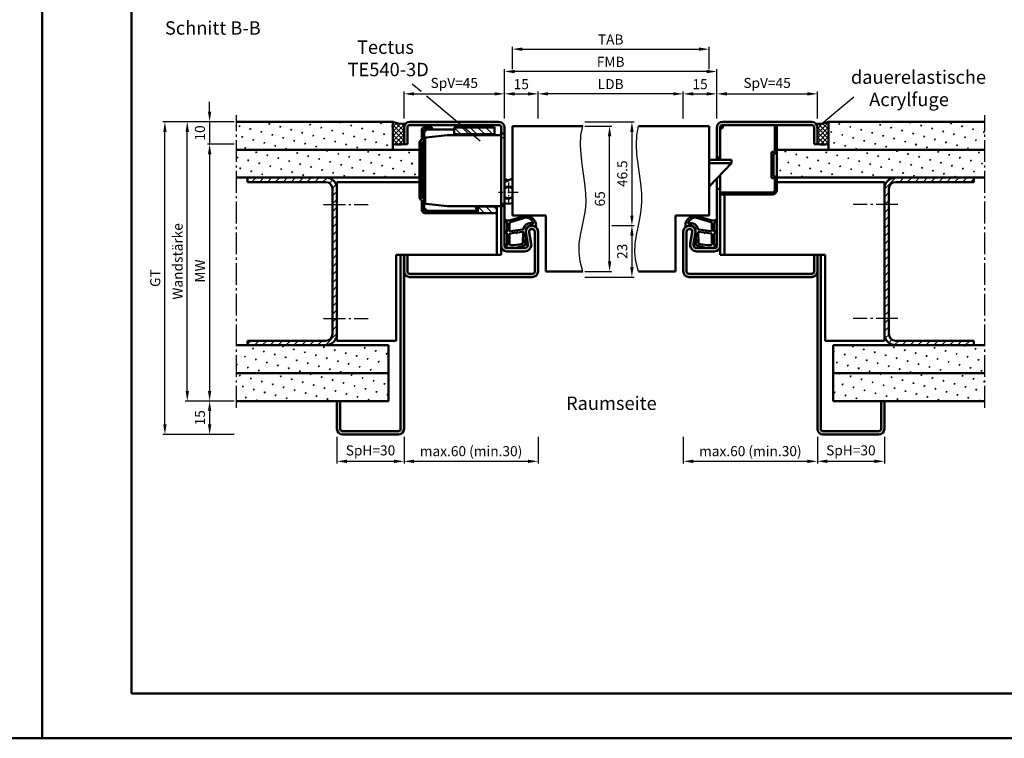
# Model space of a CAD drawing. Units: millimetres. Extents: x 0 to 1680, y -24 to 594.
# Drawn here: x 830 to 1271, y 0 to 322 of the extents above; entities that cross this region are included whole.
import ezdxf

# ---------------------------------------------------------------- set-up
doc = ezdxf.new("R2010")
doc.units = ezdxf.units.MM
for name, pattern in [('AM_DIN_G_W050', [13.75, 9.75, -1.5, 1, -1.5]), ('AM_DIN_G_W050x2', [6.875, 4.75, -0.875, 0.375, -0.875]), ('Amconstr', [9999, 9999, 0])]:
    doc.linetypes.add(name, pattern=pattern)
doc.layers.add('A_ACHSEN', color=7, linetype='Continuous')
doc.layers.add('A_RUNDUNGEN', color=7, linetype='Continuous')
for name, color, linetype, lineweight in [('AM_0', 7, 'Continuous', 50), ('AM_1', 14, 'Continuous', 50), ('AM_4', 3, 'Continuous', 25), ('AM_5', 3, 'Continuous', 25), ('AM_6', 2, 'Continuous', 35), ('AM_7', 4, 'AM_DIN_G_W050', 25), ('AM_8', 1, 'Continuous', 25), ('AM_BOR', 7, 'Continuous', 50), ('AM_CL', 1, 'Amconstr', 25)]:
    doc.layers.add(name, color=color, linetype=linetype, lineweight=lineweight)
doc.layers.add('AM_12', color=7, linetype='Continuous', lineweight=50, plot=False)
doc.styles.get("Standard").update_dxf_attribs({"font": 'ISOCP.SHX'})
doc.dimstyles.new('AM_DIN$0', dxfattribs={"dimtxt": 4.5, "dimasz": 4.5, "dimexe": 1, "dimexo": 1, "dimgap": 1.5, "dimtad": 1, "dimdsep": 46, "dimtxsty": 'Standard', "dimcen": 0, "dimclrd": 256, "dimclre": 256, "dimclrt": 2, "dimazin": 2, "dimtp": 0.1, "dimtm": 0.1, "dimtfac": 0.71, "dimtmove": 0, "dimatfit": 3, "dimfxl": 0, "dimlwd": -1, "dimlwe": -1, "dimarcsym": 0})
pattern_1 = [(135, (1025, -699.5036), (-1.0606602, -1.0606602), []), (225, (1025, -699.5036), (1.0606602, -1.0606602), [])]
pattern_2 = [(45, (1025, -699.5036), (-1.3148, 4.906903), [0.635, -4.445]), (135, (1025.2245, -699.279), (-4.906903, 1.314801), [0.3175, -8.481318]), (135, (1025.2806, -699.223), (-4.906903, 1.314801), [0.254, -8.544818]), (135, (1025.1684, -699.3352), (-4.906903, 1.314801), [0.254, -8.544818]), (105, (1025.3368, -699.167), (-4.906903, 1.3148), [0.2032, -4.8768]), (165, (1025.1123, -699.3913), (-3.592102, -3.592102), [0.2032, -4.8768])]
pattern_3 = [(45, (1025, -674.5036), (-1.3148, 4.906903), [0.635, -4.445]), (135, (1025.2245, -674.279), (-4.906903, 1.314801), [0.3175, -8.481318]), (135, (1025.2806, -674.223), (-4.906903, 1.314801), [0.254, -8.544818]), (135, (1025.1684, -674.3352), (-4.906903, 1.314801), [0.254, -8.544818]), (105, (1025.3368, -674.167), (-4.906903, 1.3148), [0.2032, -4.8768]), (165, (1025.1123, -674.3913), (-3.592102, -3.592102), [0.2032, -4.8768])]
pattern_4 = [(45, (-927.668, -1520.5203), (-1.314801, 4.906903), [0.635, -4.445]), (135, (-927.4437, -1520.2958), (-4.9069032, 1.3148007), [0.3175, -8.481318]), (135, (-927.3876, -1520.2396), (-4.9069032, 1.3148007), [0.254, -8.544818]), (135, (-927.4998, -1520.352), (-4.9069032, 1.3148007), [0.254, -8.544818]), (105, (-927.3314, -1520.1835), (-4.906903, 1.314801), [0.2032, -4.8768]), (165, (-927.556, -1520.408), (-3.5921024, -3.5921024), [0.2032, -4.8768])]
pattern_5 = [(45, (-927.6682, -1520.5203), (-1.767767, 1.767767), [])]
pattern_6 = [(45, (661.9997, 601.4875), (-1.767767, 1.767767), [])]

# ---------------------------------------------------------------- blocks, each defined once
blk = doc.blocks.new('DIN_A3_BOS')
at = {"layer": 'AM_12'}
blk.add_lwpolyline([(0, 0), (420, 0), (420, 297), (0, 297)], close=True, dxfattribs=at)
at = {"layer": 'AM_BOR'}
blk.add_lwpolyline([(20, 10), (410, 10), (410, 287), (20, 287)], close=True, dxfattribs=at)
blk = doc.blocks.new('Mörtelschutzkasten stumpf Schließebene 17mm')
at = {"layer": 'AM_8'}
h = blk.add_hatch(dxfattribs=at)
h.set_pattern_fill('_U', color=256, scale=2.3, angle=45, style=0, double=1, pattern_type=0)
h.set_pattern_definition([(45, (1766.868, 2096.7402), (-1.62635, 1.62635), []), (135, (1766.868, 2096.7402), (-1.62635, -1.62635), [])])
edge = h.paths.add_edge_path()
edge.add_line((1784.6, 2078.44), (1784.1, 2078.44))
edge.add_arc((1784.1, 2077.94), 0.5, 90, 180)
edge.add_line((1783.6, 2077.94), (1783.6, 2067.14))
edge.add_arc((1784.1, 2067.14), 0.5, 180, 270)
edge.add_line((1784.1, 2066.64), (1784.6, 2066.64))
edge.add_arc((1784.6, 2066.14), 0.5, 0, 90, ccw=False)
edge.add_line((1785.1, 2066.14), (1785.1, 2054.64))
edge.add_line((1785.1, 2054.64), (1786, 2054.64))
edge.add_line((1786, 2054.64), (1786, 2066.14))
edge.add_arc((1784.6, 2066.14), 1.4, 0, 90)
edge.add_line((1784.6, 2067.54), (1784.5, 2067.54))
edge.add_line((1784.5, 2067.54), (1784.5, 2077.54))
edge.add_line((1784.5, 2077.54), (1784.6, 2077.54))
edge.add_arc((1784.6, 2078.94), 1.4, 270, 360)
edge.add_line((1786, 2078.94), (1786, 2083.74))
edge.add_arc((1784.1, 2083.74), 1.9, 0, 90)
edge.add_line((1784.1, 2085.64), (1760.7, 2085.64))
edge.add_line((1760.7, 2085.64), (1760.7, 2084.74))
edge.add_line((1760.7, 2084.74), (1784.1, 2084.74))
edge.add_arc((1784.1, 2083.74), 1, 0, 90, ccw=False)
edge.add_line((1785.1, 2083.74), (1785.1, 2078.94))
edge.add_arc((1784.6, 2078.94), 0.5, -90, 0, ccw=False)
at = {"layer": 'AM_0'}
for p, q in [((1760.7, 2085.64), (1784.1, 2085.64)), ((1760.7, 2084.74), (1784.1, 2084.74)), ((1765.7, 2071.64), (1755.7, 2082.14)), ((1760.7, 2083.14), (1759.2, 2083.14)), ((1785.1, 2078.94), (1785.1, 2083.74)), ((1786, 2054.64), (1786, 2083.74)), ((1783.6, 2067.14), (1783.6, 2077.94)), ((1784.6, 2078.44), (1784.1, 2078.44)), ((1784.6, 2078.44), (1784.1, 2078.44)), ((1784.6, 2077.54), (1784.5, 2077.54)), ((1784.6, 2077.54), (1784.5, 2077.54)), ((1784.5, 2067.54), (1784.5, 2077.54)), ((1765.7, 2071.64), (1755.7, 2071.64)), ((1765.7, 2070.14), (1765.7, 2071.64)), ((1765.7, 2070.14), (1755.7, 2070.14)), ((1760.7, 2069.14), (1759.2, 2069.14)), ((1784.6, 2067.54), (1784.5, 2067.54)), ((1784.6, 2066.64), (1784.1, 2066.64)), ((1784.6, 2066.64), (1784.1, 2066.64)), ((1785.1, 2054.64), (1785.1, 2066.14)), ((1761.6, 2056.14), (1760.7, 2056.14)), ((1761.6, 2056.14), (1762.2, 2054.64))]:
    blk.add_line(p, q, dxfattribs=at)
for centre, radius, start, end in [((1784.1, 2083.74), 1.9, 0, 90), ((1784.1, 2083.74), 1, 0, 90), ((1784.1, 2077.94), 0.5, 90, 180), ((1784.6, 2078.94), 0.5, 270, 0), ((1784.6, 2078.94), 1.4, 270, 0), ((1784.1, 2067.14), 0.5, 180, 270), ((1784.6, 2066.14), 1.4, 0, 90), ((1784.6, 2066.14), 0.5, 0, 90)]:
    blk.add_arc(centre, radius, start, end, dxfattribs=at)
blk = doc.blocks.new('*D128')
at = {"layer": 'AM_5', "linetype": 'ByBlock'}
for p, q in [((926, 276), (904, 276)), ((905, 155.5), (905, 271.5)), ((926, 151), (904, 151))]:
    blk.add_line(p, q, dxfattribs=at)
at = {"layer": 'AM_5'}
for points in [[(904.25, 271.5), (905.75, 271.5), (905, 276)], [(904.25, 155.5), (905.75, 155.5), (905, 151)]]:
    blk.add_solid(points, dxfattribs=at)
at = {"layer": 'Defpoints', "color": 0}
for p in [(905, 276), (927, 276), (927, 151)]:
    blk.add_point(p, dxfattribs=at)
at = {"layer": 'AM_5', "color": 2, "insert": (901.25, 213.5), "char_height": 4.5, "attachment_point": 5, "rotation": 90}
blk.add_mtext('Wandstärke', dxfattribs=at)
blk = doc.blocks.new('*D129')
at = {"layer": 'AM_5', "linetype": 'ByBlock'}
for p, q in [((926, 266), (914, 266)), ((915, 261.5), (915, 155.5)), ((926, 151), (914, 151))]:
    blk.add_line(p, q, dxfattribs=at)
at = {"layer": 'AM_5'}
for points in [[(914.25, 261.5), (915.75, 261.5), (915, 266)], [(914.25, 155.5), (915.75, 155.5), (915, 151)]]:
    blk.add_solid(points, dxfattribs=at)
at = {"layer": 'Defpoints', "color": 0}
for p in [(927, 266), (915, 151), (927, 151)]:
    blk.add_point(p, dxfattribs=at)
at = {"layer": 'AM_5', "color": 2, "insert": (911.25, 208.5), "char_height": 4.5, "attachment_point": 5, "rotation": 90}
blk.add_mtext(' MW', dxfattribs=at)
blk = doc.blocks.new('*D130')
at = {"layer": 'AM_5', "linetype": 'ByBlock'}
for p, q in [((926, 276), (894, 276)), ((895, 140.5), (895, 271.5)), ((926, 136), (894, 136))]:
    blk.add_line(p, q, dxfattribs=at)
at = {"layer": 'AM_5'}
for points in [[(894.25, 271.5), (895.75, 271.5), (895, 276)], [(894.25, 140.5), (895.75, 140.5), (895, 136)]]:
    blk.add_solid(points, dxfattribs=at)
at = {"layer": 'Defpoints', "color": 0}
for p in [(895, 276), (927, 276), (927, 136)]:
    blk.add_point(p, dxfattribs=at)
at = {"layer": 'AM_5', "color": 2, "insert": (891.24, 206), "char_height": 4.5, "attachment_point": 5, "rotation": 90}
blk.add_mtext('GT', dxfattribs=at)
blk = doc.blocks.new('*D131')
at = {"layer": 'AM_5', "linetype": 'ByBlock'}
for p, q in [((915, 280.5), (915, 285)), ((926, 276), (914, 276)), ((915, 276), (915, 266)), ((926, 266), (914, 266)), ((915, 261.5), (915, 257))]:
    blk.add_line(p, q, dxfattribs=at)
at = {"layer": 'AM_5'}
for points in [[(914.25, 280.5), (915.75, 280.5), (915, 276)], [(914.25, 261.5), (915.75, 261.5), (915, 266)]]:
    blk.add_solid(points, dxfattribs=at)
at = {"layer": 'Defpoints', "color": 0}
for p in [(927, 276), (915, 266), (927, 266)]:
    blk.add_point(p, dxfattribs=at)
at = {"layer": 'AM_5', "color": 2, "insert": (911.25, 271), "char_height": 4.5, "attachment_point": 5, "rotation": 90}
blk.add_mtext('10', dxfattribs=at)
blk = doc.blocks.new('*D132')
at = {"layer": 'AM_5', "linetype": 'ByBlock'}
for p, q in [((926, 151), (914, 151)), ((915, 146.5), (915, 140.5)), ((926, 136), (914, 136))]:
    blk.add_line(p, q, dxfattribs=at)
at = {"layer": 'AM_5'}
for points in [[(914.25, 146.5), (915.75, 146.5), (915, 151)], [(914.25, 140.5), (915.75, 140.5), (915, 136)]]:
    blk.add_solid(points, dxfattribs=at)
at = {"layer": 'Defpoints', "color": 0}
for p in [(927, 151), (915, 136), (927, 136)]:
    blk.add_point(p, dxfattribs=at)
at = {"layer": 'AM_5', "color": 2, "insert": (911.25, 143.5), "char_height": 4.5, "attachment_point": 5, "rotation": 90}
blk.add_mtext('15', dxfattribs=at)
blk = doc.blocks.new('*D133')
at = {"layer": 'AM_5', "linetype": 'ByBlock'}
for p, q in [((1002, 135), (1002, 123)), ((1062, 135), (1062, 123)), ((1006.5, 124), (1057.5, 124))]:
    blk.add_line(p, q, dxfattribs=at)
at = {"layer": 'AM_5'}
for points in [[(1006.5, 124.75), (1006.5, 123.25), (1002, 124)], [(1057.5, 124.75), (1057.5, 123.25), (1062, 124)]]:
    blk.add_solid(points, dxfattribs=at)
at = {"layer": 'Defpoints', "color": 0}
for p in [(1002, 136), (1062, 136), (1062, 124)]:
    blk.add_point(p, dxfattribs=at)
at = {"layer": 'AM_5', "color": 2, "insert": (1032, 127.97), "char_height": 4.5, "attachment_point": 5}
blk.add_mtext('max.60 (min.30)', dxfattribs=at)
blk = doc.blocks.new('*D134')
at = {"layer": 'AM_5', "linetype": 'ByBlock'}
for p, q in [((1127, 135), (1127, 123)), ((1187, 135), (1187, 123)), ((1131.5, 124), (1182.5, 124))]:
    blk.add_line(p, q, dxfattribs=at)
at = {"layer": 'AM_5'}
for points in [[(1131.5, 124.75), (1131.5, 123.25), (1127, 124)], [(1182.5, 124.75), (1182.5, 123.25), (1187, 124)]]:
    blk.add_solid(points, dxfattribs=at)
at = {"layer": 'Defpoints', "color": 0}
for p in [(1127, 136), (1187, 136), (1187, 124)]:
    blk.add_point(p, dxfattribs=at)
at = {"layer": 'AM_5', "color": 2, "insert": (1157, 127.97), "char_height": 4.5, "attachment_point": 5}
blk.add_mtext('max.60 (min.30)', dxfattribs=at)
blk = doc.blocks.new('*D135')
at = {"layer": 'AM_5', "linetype": 'ByBlock'}
for p, q in [((1083, 274), (1095, 274)), ((1094, 213.5), (1094, 269.5)), ((1083, 209), (1095, 209))]:
    blk.add_line(p, q, dxfattribs=at)
at = {"layer": 'AM_5'}
for points in [[(1093.25, 269.5), (1094.75, 269.5), (1094, 274)], [(1093.25, 213.5), (1094.75, 213.5), (1094, 209)]]:
    blk.add_solid(points, dxfattribs=at)
at = {"layer": 'Defpoints', "color": 0}
for p in [(1082, 274), (1094, 274), (1082, 209)]:
    blk.add_point(p, dxfattribs=at)
at = {"layer": 'AM_5', "color": 2, "insert": (1090.25, 241.5), "char_height": 4.5, "attachment_point": 5, "rotation": 90}
blk.add_mtext('65', dxfattribs=at)
blk = doc.blocks.new('*D136')
at = {"layer": 'AM_5', "linetype": 'ByBlock'}
for p, q in [((1083, 276), (1105, 276)), ((1104, 271.5), (1104, 234)), ((1095, 229.5), (1105, 229.5))]:
    blk.add_line(p, q, dxfattribs=at)
at = {"layer": 'AM_5'}
for points in [[(1103.25, 271.5), (1104.75, 271.5), (1104, 276)], [(1103.25, 234), (1104.75, 234), (1104, 229.5)]]:
    blk.add_solid(points, dxfattribs=at)
at = {"layer": 'Defpoints', "color": 0}
for p in [(1082, 276), (1094, 229.5), (1104, 229.5)]:
    blk.add_point(p, dxfattribs=at)
at = {"layer": 'AM_5', "color": 2, "insert": (1100.25, 252.75), "char_height": 4.5, "attachment_point": 5, "rotation": 90}
blk.add_mtext('46.5', dxfattribs=at)
blk = doc.blocks.new('*D137')
at = {"layer": 'AM_5', "linetype": 'ByBlock'}
for p, q in [((1095, 229.5), (1105, 229.5)), ((1104, 225), (1104, 211)), ((1083, 206.5), (1105, 206.5))]:
    blk.add_line(p, q, dxfattribs=at)
at = {"layer": 'AM_5'}
for points in [[(1103.25, 225), (1104.75, 225), (1104, 229.5)], [(1103.25, 211), (1104.75, 211), (1104, 206.5)]]:
    blk.add_solid(points, dxfattribs=at)
at = {"layer": 'Defpoints', "color": 0}
for p in [(1094, 229.5), (1082, 206.5), (1104, 206.5)]:
    blk.add_point(p, dxfattribs=at)
at = {"layer": 'AM_5', "color": 2, "insert": (1100.25, 218), "char_height": 4.5, "attachment_point": 5, "rotation": 90}
blk.add_mtext('23', dxfattribs=at)
blk = doc.blocks.new('*D138')
at = {"layer": 'AM_5', "linetype": 'ByBlock'}
for p, q in [((972, 135), (972, 123)), ((1002, 135.01), (1002, 123)), ((976.5, 124), (997.5, 124))]:
    blk.add_line(p, q, dxfattribs=at)
at = {"layer": 'AM_5'}
for points in [[(976.5, 124.75), (976.5, 123.25), (972, 124)], [(997.5, 124.75), (997.5, 123.25), (1002, 124)]]:
    blk.add_solid(points, dxfattribs=at)
at = {"layer": 'Defpoints', "color": 0}
for p in [(972, 136), (1002, 136.01), (1002, 124)]:
    blk.add_point(p, dxfattribs=at)
at = {"layer": 'AM_5', "color": 2, "insert": (987, 128.31), "char_height": 4.5, "attachment_point": 5}
blk.add_mtext('SpH=30', dxfattribs=at)
blk = doc.blocks.new('*D139')
at = {"layer": 'AM_5', "linetype": 'ByBlock'}
for p, q in [((1187, 135.01), (1187, 123.01)), ((1217, 134.99), (1217, 123.01)), ((1191.5, 124.01), (1212.5, 124.01))]:
    blk.add_line(p, q, dxfattribs=at)
at = {"layer": 'AM_5'}
for points in [[(1191.5, 124.76), (1191.5, 123.26), (1187, 124.01)], [(1212.5, 124.76), (1212.5, 123.26), (1217, 124.01)]]:
    blk.add_solid(points, dxfattribs=at)
at = {"layer": 'Defpoints', "color": 0}
for p in [(1187, 136.01), (1217, 135.99), (1217, 124.01)]:
    blk.add_point(p, dxfattribs=at)
at = {"layer": 'AM_5', "color": 2, "insert": (1202, 128.32), "char_height": 4.5, "attachment_point": 5}
blk.add_mtext('SpH=30', dxfattribs=at)
blk = doc.blocks.new('*D140')
at = {"layer": 'AM_5', "linetype": 'ByBlock'}
for p, q in [((1062, 277.49), (1062, 289.5)), ((1122.5, 288.5), (1066.5, 288.5)), ((1127, 277.5), (1127, 289.5))]:
    blk.add_line(p, q, dxfattribs=at)
at = {"layer": 'AM_5'}
for points in [[(1066.5, 289.25), (1066.5, 287.75), (1062, 288.5)], [(1122.5, 289.25), (1122.5, 287.75), (1127, 288.5)]]:
    blk.add_solid(points, dxfattribs=at)
at = {"layer": 'Defpoints', "color": 0}
for p in [(1062, 288.5), (1062, 276.49), (1127, 276.5)]:
    blk.add_point(p, dxfattribs=at)
at = {"layer": 'AM_5', "color": 2, "insert": (1094.5, 292.28), "char_height": 4.5, "attachment_point": 5}
blk.add_mtext('LDB', dxfattribs=at)
blk = doc.blocks.new('*D141')
at = {"layer": 'AM_5', "linetype": 'ByBlock'}
for p, q in [((1142, 277.49), (1142, 289.5)), ((1146.5, 288.5), (1182.5, 288.5)), ((1187, 277.5), (1187, 289.5))]:
    blk.add_line(p, q, dxfattribs=at)
at = {"layer": 'AM_5'}
for points in [[(1146.5, 289.25), (1146.5, 287.75), (1142, 288.5)], [(1182.5, 289.25), (1182.5, 287.75), (1187, 288.5)]]:
    blk.add_solid(points, dxfattribs=at)
at = {"layer": 'Defpoints', "color": 0}
for p in [(1187, 288.5), (1142, 276.49), (1187, 276.5)]:
    blk.add_point(p, dxfattribs=at)
at = {"layer": 'AM_5', "color": 2, "insert": (1164.5, 292.81), "char_height": 4.5, "attachment_point": 5}
blk.add_mtext('SpV=45', dxfattribs=at)
blk = doc.blocks.new('*D142')
at = {"layer": 'AM_5', "linetype": 'ByBlock'}
for p, q in [((1047, 277.49), (1047, 299.5)), ((1137.5, 298.5), (1051.5, 298.5)), ((1142, 277.5), (1142, 299.5))]:
    blk.add_line(p, q, dxfattribs=at)
at = {"layer": 'AM_5'}
for points in [[(1051.5, 299.25), (1051.5, 297.75), (1047, 298.5)], [(1137.5, 299.25), (1137.5, 297.75), (1142, 298.5)]]:
    blk.add_solid(points, dxfattribs=at)
at = {"layer": 'Defpoints', "color": 0}
for p in [(1047, 298.5), (1047, 276.49), (1142, 276.5)]:
    blk.add_point(p, dxfattribs=at)
at = {"layer": 'AM_5', "color": 2, "insert": (1094.5, 302.25), "char_height": 4.5, "attachment_point": 5}
blk.add_mtext('FMB', dxfattribs=at)
blk = doc.blocks.new('*D143')
at = {"layer": 'AM_5', "linetype": 'ByBlock'}
for p, q in [((1050.5, 299.5), (1050.5, 309.5)), ((1055, 308.5), (1134, 308.5)), ((1138.5, 299.5), (1138.5, 309.5))]:
    blk.add_line(p, q, dxfattribs=at)
at = {"layer": 'AM_5'}
for points in [[(1055, 309.25), (1055, 307.75), (1050.5, 308.5)], [(1134, 309.25), (1134, 307.75), (1138.5, 308.5)]]:
    blk.add_solid(points, dxfattribs=at)
at = {"layer": 'Defpoints', "color": 0}
for p in [(1138.5, 308.5), (1050.5, 298.5), (1138.5, 298.5)]:
    blk.add_point(p, dxfattribs=at)
at = {"layer": 'AM_5', "color": 2, "insert": (1094.5, 312.25), "char_height": 4.5, "attachment_point": 5}
blk.add_mtext('TAB', dxfattribs=at)
blk = doc.blocks.new('*D144')
at = {"layer": 'AM_5', "linetype": 'ByBlock'}
for p, q in [((1002, 277.5), (1002, 289.5)), ((1006.5, 288.5), (1042.5, 288.5)), ((1047, 277.5), (1047, 289.5))]:
    blk.add_line(p, q, dxfattribs=at)
at = {"layer": 'AM_5'}
for points in [[(1006.5, 289.25), (1006.5, 287.75), (1002, 288.5)], [(1042.5, 289.25), (1042.5, 287.75), (1047, 288.5)]]:
    blk.add_solid(points, dxfattribs=at)
at = {"layer": 'Defpoints', "color": 0}
for p in [(1047, 288.5), (1002, 276.5), (1047, 276.5)]:
    blk.add_point(p, dxfattribs=at)
at = {"layer": 'AM_5', "color": 2, "insert": (1024.5, 292.81), "char_height": 4.5, "attachment_point": 5}
blk.add_mtext('SpV=45', dxfattribs=at)
blk = doc.blocks.new('*D145')
at = {"layer": 'AM_5', "linetype": 'ByBlock'}
for p, q in [((1047, 277.5), (1047, 289.5)), ((1051.5, 288.5), (1057.5, 288.5)), ((1062, 277.49), (1062, 289.5))]:
    blk.add_line(p, q, dxfattribs=at)
at = {"layer": 'AM_5'}
for points in [[(1051.5, 289.25), (1051.5, 287.75), (1047, 288.5)], [(1057.5, 289.25), (1057.5, 287.75), (1062, 288.5)]]:
    blk.add_solid(points, dxfattribs=at)
at = {"layer": 'Defpoints', "color": 0}
for p in [(1062, 288.5), (1047, 276.5), (1062, 276.49)]:
    blk.add_point(p, dxfattribs=at)
at = {"layer": 'AM_5', "color": 2, "insert": (1054.5, 292.25), "char_height": 4.5, "attachment_point": 5}
blk.add_mtext('15', dxfattribs=at)
blk = doc.blocks.new('*D146')
at = {"layer": 'AM_5', "linetype": 'ByBlock'}
for p, q in [((1127, 277.5), (1127, 289.5)), ((1131.5, 288.5), (1137.5, 288.5)), ((1142, 277.49), (1142, 289.5))]:
    blk.add_line(p, q, dxfattribs=at)
at = {"layer": 'AM_5'}
for points in [[(1131.5, 289.25), (1131.5, 287.75), (1127, 288.5)], [(1137.5, 289.25), (1137.5, 287.75), (1142, 288.5)]]:
    blk.add_solid(points, dxfattribs=at)
at = {"layer": 'Defpoints', "color": 0}
for p in [(1142, 288.5), (1127, 276.5), (1142, 276.49)]:
    blk.add_point(p, dxfattribs=at)
at = {"layer": 'AM_5', "color": 2, "insert": (1134.5, 292.25), "char_height": 4.5, "attachment_point": 5}
blk.add_mtext('15', dxfattribs=at)
blk = doc.blocks.new('TE540')
at = {"layer": 'AM_CL'}
h = blk.add_hatch(dxfattribs=at)
h.set_pattern_fill('_U', color=256, scale=2.7, angle=135, style=0, pattern_type=0)
h.set_pattern_definition([(135, (661.9997, 601.4875), (-1.909188, -1.909188), [])])
edge = h.paths.add_edge_path()
edge.add_arc((1439.5, 820.54), 3.3, 134.1844, 135.8156, ccw=False)
edge.add_line((1437.2, 822.9), (1437.2, 823.84))
edge.add_line((1437.2, 823.84), (1413.5, 823.84))
edge.add_arc((1413.5, 822.54), 1.3, 90, 180)
edge.add_line((1412.2, 822.54), (1412.2, 818.15))
edge.add_arc((1412.7, 816.74), 1.5, 109.4712, 180)
edge.add_line((1411.2, 816.74), (1411.2, 792.44))
edge.add_arc((1412.7, 792.44), 1.5, 180, 250.5288)
edge.add_line((1412.2, 791.02), (1412.2, 786.64))
edge.add_arc((1413.5, 786.64), 1.3, 180, 270)
edge.add_line((1413.5, 785.34), (1416.7, 785.34))
edge.add_line((1416.7, 785.34), (1416.7, 786.34))
edge.add_line((1416.7, 786.34), (1413.5, 786.34))
edge.add_arc((1413.5, 786.64), 0.3, 180, 270, ccw=False)
edge.add_line((1413.2, 786.64), (1413.2, 787.64))
edge.add_line((1413.2, 787.64), (1413.2, 791.94))
edge.add_line((1413.2, 791.94), (1412.7, 791.94))
edge.add_arc((1412.7, 792.44), 0.5, 180, 270, ccw=False)
edge.add_line((1412.2, 792.44), (1412.2, 816.74))
edge.add_arc((1412.7, 816.74), 0.5, 90, 180, ccw=False)
edge.add_line((1412.7, 817.24), (1413.2, 817.24))
edge.add_line((1413.2, 817.24), (1413.2, 822.54))
edge.add_arc((1413.5, 822.54), 0.3, 90, 180, ccw=False)
edge.add_line((1413.5, 822.84), (1414.51, 822.84))
edge.add_line((1414.51, 822.84), (1419.19, 822.84))
edge.add_line((1419.19, 822.84), (1437.13, 822.84))
h = blk.add_hatch(dxfattribs=at)
h.set_pattern_fill('_U', color=256, scale=2.5, angle=45, style=0, pattern_type=0)
h.set_pattern_definition(pattern_6)
h.paths.add_polyline_path([(1437.27, 820.84), (1439.5, 820.84), (1445.7, 820.84), (1445.7, 823.84), (1437.27, 823.84)])
h = blk.add_hatch(dxfattribs=at)
h.set_pattern_fill('_U', color=256, scale=2.5, angle=45, style=0, pattern_type=0)
h.set_pattern_definition(pattern_6)
h.paths.add_polyline_path([(1426.7, 788.54), (1426.7, 786.44), (1426.7, 785.54), (1433.7, 785.54), (1444.7, 785.54), (1444.7, 788.54), (1433.7, 788.54)])
at = {"color": 7, "linetype": 'Continuous'}
for p, q in [((1449.2, 809.99), (1452.7, 808.43)), ((1449.2, 808.46), (1450.91, 809.23))]:
    blk.add_line(p, q, dxfattribs=at)
for radius, start, end in [(5, 68.964, 109.9406), (2.75, 49.2587, 128.3222), (2.5, 44.1179, 133.0072), (2.5, 226.9928, 315.8821), (2.75, 231.6778, 310.7413)]:
    blk.add_arc((1450.91, 814.68), radius, start, end, dxfattribs=at)
at = {"layer": 'A_ACHSEN', "color": 7, "linetype": 'Continuous'}
for radius, start, end in [(5.1, 69.3954, 110.1689), (2.55, 45.2647, 131.9681), (2.55, 228.0319, 314.7353), (5.1, 250.4665, 258.4295)]:
    blk.add_arc((1450.91, 814.68), radius, start, end, dxfattribs=at)
at = {"layer": 'A_RUNDUNGEN', "color": 7, "linetype": 'Continuous'}
for p, q in [((1449.2, 816.56), (1449.2, 816.49)), ((1449.2, 812.87), (1449.2, 812.8)), ((1447.7, 790.07), (1448.7, 790.08))]:
    blk.add_line(p, q, dxfattribs=at)
for centre, start, end in [((1448.7, 819.24), 26.6707, 89.5), ((1448.7, 790.58), 270.5, 0)]:
    blk.add_arc(centre, 0.5, start, end, dxfattribs=at)
at = {"layer": 'AM_0'}
for p, q in [((1412.2, 818.15), (1412.2, 822.54)), ((1414.51, 822.84), (1413.2, 821.53)), ((1413.2, 786.64), (1413.2, 822.54)), ((1445.7, 823.84), (1413.5, 823.84)), ((1413.5, 822.84), (1437.13, 822.84)), ((1423.5, 820.7), (1414.05, 819.71)), ((1423.6, 820.71), (1436.21, 820.76)), ((1436.21, 820.76), (1439.32, 820.78)), ((1437.2, 822.9), (1437.2, 823.84)), ((1437.27, 820.84), (1437.27, 823.84)), ((1437.27, 820.84), (1445.7, 820.84)), ((1439.32, 820.78), (1447.7, 820.78)), ((1445.7, 823.84), (1445.7, 820.78)), ((1447.7, 820.74), (1449.2, 820.74)), ((1448.7, 819.74), (1447.7, 819.75)), ((1411.2, 816.74), (1411.2, 792.44)), ((1412.2, 816.74), (1412.2, 792.44)), ((1413.6, 808.26), (1413.6, 819.21)), ((1413.6, 796.46), (1413.6, 808.26)), ((1413.6, 790.51), (1413.6, 796.46)), ((1412.2, 791.02), (1412.2, 786.64)), ((1413.2, 791.94), (1412.7, 791.94)), ((1414.05, 790.01), (1423.5, 789.02)), ((1423.6, 789.02), (1447.7, 788.91)), ((1436.2, 788.69), (1436.2, 788.96)), ((1439.2, 788.95), (1439.2, 788.54)), ((1439.3, 788.95), (1439.3, 788.74)), ((1444.2, 788.74), (1444.2, 788.93)), ((1444.7, 785.34), (1444.72, 788.92)), ((1413.2, 787.64), (1414.51, 786.34)), ((1416.7, 786.34), (1413.5, 786.34)), ((1416.7, 785.34), (1413.5, 785.34)), ((1414.41, 786.44), (1426.7, 786.44)), ((1416.7, 785.34), (1416.7, 786.44)), ((1426.7, 788.54), (1444.71, 788.54)), ((1426.7, 788.54), (1426.7, 785.54)), ((1426.7, 785.54), (1444.7, 785.54)), ((1439.3, 788.74), (1444.2, 788.74)), ((1447.7, 788.24), (1449.2, 788.24))]:
    blk.add_line(p, q, dxfattribs=at)
at = {"layer": 'AM_0', "linetype": 'Continuous'}
for p, q in [((1413.2, 817.24), (1412.7, 817.24)), ((1436.2, 788.64), (1436.2, 788.69)), ((1444.7, 785.34), (1439.5, 785.34))]:
    blk.add_line(p, q, dxfattribs=at)
at = {"layer": 'AM_0'}
for centre, radius, start, end in [((1413.5, 822.54), 1.3, 90, 180), ((1413.5, 822.54), 0.3, 90, 180), ((1414.1, 819.21), 0.5, 96, 180), ((1423.6, 819.71), 1, 90.25, 96), ((1439.5, 820.54), 3.3, 132.5422, 176.0912), ((1439.5, 820.54), 0.3, 90, 127.3359), ((1412.7, 816.74), 1.5, 109.4712, 180), ((1412.7, 792.44), 1.5, 180, 250.5288), ((1412.7, 792.44), 0.5, 180, 270), ((1414.1, 790.51), 0.5, 180, 264), ((1423.6, 790.02), 1, 264, 269.75), ((1413.5, 786.64), 1.3, 180, 270), ((1413.5, 786.64), 0.3, 180, 270)]:
    blk.add_arc(centre, radius, start, end, dxfattribs=at)
at = {"layer": 'AM_0', "linetype": 'Continuous'}
for centre, radius, start, end in [((1412.7, 816.74), 0.5, 90, 180), ((1439.5, 788.64), 3.3, 180, 181.8161), ((1439.5, 788.64), 3.3, 250.5329, 270)]:
    blk.add_arc(centre, radius, start, end, dxfattribs=at)
at = {"layer": 'AM_7', "linetype": 'AM_DIN_G_W050x2'}
for p, q in [((1450.91, 810.23), (1450.91, 819.13)), ((1455.35, 814.68), (1446.46, 814.68))]:
    blk.add_line(p, q, dxfattribs=at)

msp = doc.modelspace()

# ---------------------------------------------------------------- hatches: boundary and pattern name
at = {"layer": 'AM_8'}
h = msp.add_hatch(dxfattribs=at)
h.set_pattern_fill('SWAMP', color=256, scale=0.2, angle=45)
h.set_pattern_definition(pattern_2)
h.paths.add_polyline_path([(997, 263.5), (997, 276), (927, 276), (927, 263.5)])
h = msp.add_hatch(dxfattribs=at)
h.set_pattern_fill('_U', color=256, scale=1.5, angle=135, double=1, pattern_type=0)
h.set_pattern_definition(pattern_1)
h.paths.add_polyline_path([(997, 266, 0.0955284), (1002, 266), (1002, 273.5, -0.1732964), (1002.566, 275.084, -0.091514), (997, 276)])
h = msp.add_hatch(color=256, dxfattribs=at)
h.dxf.hatch_style = 1
h.paths.add_polyline_path([(1004.5, 276, 0.4142136), (1002, 273.5), (1002, 266), (1003.5, 266), (1003.5, 273.5, -0.4142136), (1004.5, 274.5), (1044.5, 274.5, -0.4142136), (1045.5, 273.5), (1045.5, 270.75), (1047, 270.75), (1047, 273.5, 0.4142136), (1044.5, 276)])
h = msp.add_hatch(color=256, dxfattribs=at)
h.dxf.hatch_style = 1
h.paths.add_polyline_path([(1184.5, 276, -0.4142136), (1187, 273.5), (1187, 266), (1185.5, 266), (1185.5, 273.5, 0.4142136), (1184.5, 274.5), (1144.5, 274.5, 0.4142136), (1143.5, 273.5), (1143.5, 260), (1142, 260), (1142, 273.5, -0.4142136), (1144.5, 276)])
h = msp.add_hatch(dxfattribs=at)
h.set_pattern_fill('_U', color=256, scale=1.5, angle=135, double=1, pattern_type=0)
h.set_pattern_definition(pattern_1)
h.paths.add_polyline_path([(1187, 273.5, 0.1732964), (1186.434, 275.084, 0.091514), (1192, 276), (1192, 266, -0.0955284), (1187, 266)])
h = msp.add_hatch(dxfattribs=at)
h.set_pattern_fill('SWAMP', color=256, scale=0.2, angle=45)
h.set_pattern_definition(pattern_2)
h.paths.add_polyline_path([(1262, 263.5), (1262, 276), (1192, 276), (1192, 263.5)])
h = msp.add_hatch(dxfattribs=at)
h.set_pattern_fill('SWAMP', color=256, scale=0.2, angle=45)
h.set_pattern_definition(pattern_4)
h.paths.add_polyline_path([(927, 263.5), (927, 251), (1009, 251), (1009, 263.5)])
h = msp.add_hatch(dxfattribs=at)
h.set_pattern_fill('SWAMP', color=256, scale=0.2, angle=45)
h.set_pattern_definition(pattern_4)
h.paths.add_polyline_path([(1168.8, 263.5), (1168.8, 251), (1262, 251), (1262, 263.5)])
h = msp.add_hatch(dxfattribs=at)
h.set_pattern_fill('_U', color=256, scale=2.5, angle=45, pattern_type=0)
h.set_pattern_definition(pattern_5)
h.paths.add_polyline_path([(970, 181, -0.4142136), (967, 178), (932, 178), (932, 176), (967, 176, 0.4142136), (972, 181), (972, 246, 0.4142136), (967, 251), (932, 251), (932, 249), (967, 249, -0.4142136), (970, 246)])
h = msp.add_hatch(dxfattribs=at)
h.set_pattern_fill('_U', color=256, scale=2.5, angle=45, pattern_type=0)
h.set_pattern_definition(pattern_5)
h.paths.add_polyline_path([(1217, 181, 0.4142136), (1222, 176), (1257, 176), (1257, 178), (1222, 178, -0.4142136), (1219, 181), (1219, 246, -0.4142136), (1222, 249), (1257, 249), (1257, 251), (1222, 251, 0.4142136), (1217, 246)])
h = msp.add_hatch(color=256, dxfattribs=at)
h.dxf.hatch_style = 1
h.paths.add_polyline_path([(1184.5, 206.5, 0.4142136), (1187, 209), (1187, 216.5), (1185.5, 216.5), (1185.5, 209, -0.4142136), (1184.5, 208), (1129.5, 208, -0.4142136), (1128.5, 209), (1128.5, 226.75, -1.0968549), (1130.979, 226.521), (1130.051, 221.551, 0.4693847), (1133, 218), (1141, 218, 0.4142136), (1143.5, 220.5), (1143.5, 246), (1142, 246), (1142, 220.5, -0.4142136), (1141, 219.5), (1133, 219.5, -0.4693847), (1131.525, 221.275), (1132.453, 226.245, 1.0968549), (1127, 226.75), (1127, 209, 0.4142136), (1129.5, 206.5)])
h = msp.add_hatch(color=256, dxfattribs=at)
h.dxf.hatch_style = 1
h.paths.add_polyline_path([(1062, 226.75, 1.0968549), (1056.547, 226.245), (1057.475, 221.275, -0.4693847), (1056, 219.5), (1048, 219.5, -0.4142136), (1047, 220.5), (1047, 238.25), (1045.5, 238.25), (1045.5, 220.5, 0.4142136), (1048, 218), (1056, 218, 0.4693847), (1058.949, 221.551), (1058.021, 226.521, -1.0968549), (1060.5, 226.75), (1060.5, 209, -0.4142136), (1059.5, 208), (1004.5, 208, -0.4142136), (1003.5, 209), (1003.5, 216.5), (1002, 216.5), (1002, 209, 0.4142136), (1004.5, 206.5), (1059.5, 206.5, 0.4142136), (1062, 209)])
h = msp.add_hatch(color=256, dxfattribs=at)
h.dxf.hatch_style = 1
h.paths.add_polyline_path([(1000.5, 138.5, -0.4142136), (999.5, 137.5), (974.5, 137.5, -0.4142136), (973.5, 138.5), (973.5, 151), (972, 151), (972, 138.5, 0.4142136), (974.5, 136), (999.5, 136, 0.4142136), (1002, 138.5), (1002, 216.5), (1000.5, 216.5)])
h = msp.add_hatch(color=256, dxfattribs=at)
h.dxf.hatch_style = 1
h.paths.add_polyline_path([(1187, 138.5, 0.4142136), (1189.5, 136), (1214.5, 136, 0.4142136), (1217, 138.5), (1217, 151), (1215.5, 151), (1215.5, 138.5, -0.4142136), (1214.5, 137.5), (1189.5, 137.5, -0.4142136), (1188.5, 138.5), (1188.5, 216.5), (1187, 216.5)])
h = msp.add_hatch(dxfattribs=at)
h.set_pattern_fill('SWAMP', color=256, scale=0.2, angle=45)
h.set_pattern_definition(pattern_3)
h.paths.add_polyline_path([(927, 176), (927, 163.5), (995, 163.5), (995, 176)])
h = msp.add_hatch(dxfattribs=at)
h.set_pattern_fill('SWAMP', color=256, scale=0.2, angle=45)
h.set_pattern_definition(pattern_3)
h.paths.add_polyline_path([(1194, 176), (1194, 163.5), (1262, 163.5), (1262, 176)])
h = msp.add_hatch(dxfattribs=at)
h.set_pattern_fill('SWAMP', color=256, scale=0.2, angle=45)
h.set_pattern_definition(pattern_3)
h.paths.add_polyline_path([(927, 163.5), (927, 151), (995, 151), (995, 163.5)])
h = msp.add_hatch(dxfattribs=at)
h.set_pattern_fill('SWAMP', color=256, scale=0.2, angle=45)
h.set_pattern_definition(pattern_3)
h.paths.add_polyline_path([(1194, 163.5), (1194, 151), (1262, 151), (1262, 163.5)])

# ---------------------------------------------------------------- linework, layer by layer
at = {"layer": 'AM_0'}
for p, q in [((997, 276), (927, 276)), ((997, 276), (997, 263.5)), ((1002, 266), (1002, 273.5)), ((1003.5, 266), (1003.5, 273.5)), ((1004.5, 276), (1044.5, 276)), ((1004.5, 274.5), (1044.5, 274.5)), ((1045.5, 273.5), (1045.5, 216.5)), ((1047, 273.5), (1047, 220.5)), ((1050.5, 234), (1050.5, 274)), ((1050.5, 274), (1082, 274)), ((1138.5, 274), (1107, 274)), ((1138.5, 234), (1138.5, 274)), ((1142, 273.5), (1142, 259)), ((1143.5, 273.5), (1143.5, 259)), ((1184.5, 276), (1144.5, 276)), ((1184.5, 274.5), (1144.5, 274.5)), ((1185.5, 266), (1185.5, 273.5)), ((1187, 266), (1187, 273.5)), ((1192, 276), (1262, 276)), ((1192, 276), (1192, 263.5)), ((1003.5, 266), (1002, 266)), ((1185.5, 266), (1187, 266)), ((1009, 263.5), (927, 263.5)), ((1168.8, 263.5), (1262, 263.5)), ((1143.5, 252.25), (1143.5, 216.5)), ((1009, 251), (927, 251)), ((932, 249), (932, 251)), ((967, 249), (932, 249)), ((972, 249), (972, 178)), ((972, 249), (1009, 249)), ((1142, 250.675), (1142, 220.5)), ((1168.8, 251), (1262, 251)), ((1217, 249), (1168.8, 249)), ((1217, 249), (1217, 178)), ((1222, 249), (1257, 249)), ((1257, 249), (1257, 251)), ((970, 246), (970, 181)), ((1145.5, 216.5), (1145.5, 243.5)), ((1219, 246), (1219, 181)), ((1043.5, 216.5), (1043.5, 235.15)), ((1050.5, 234), (1065.5, 234)), ((1065.5, 234), (1065.5, 209)), ((1138.5, 234), (1123.5, 234)), ((1123.5, 234), (1123.5, 209)), ((1056.547, 226.245), (1057.475, 221.275)), ((1058.021, 226.521), (1058.949, 221.551)), ((1060.5, 209), (1060.5, 226.75)), ((1062, 209), (1062, 226.75)), ((1127, 209), (1127, 226.75)), ((1128.5, 209), (1128.5, 226.75)), ((1130.979, 226.521), (1130.051, 221.551)), ((1132.453, 226.245), (1131.525, 221.275)), ((998.5, 216.5), (998.5, 178)), ((1045.5, 216.5), (998.5, 216.5)), ((1000.5, 138.5), (1000.5, 216.5)), ((1002, 138.5), (1002, 216.5)), ((1003.5, 216.5), (1003.5, 209)), ((1056, 219.5), (1048, 219.5)), ((1056, 218), (1048, 218)), ((1133, 219.5), (1141, 219.5)), ((1133, 218), (1141, 218)), ((1143.5, 216.5), (1190.5, 216.5)), ((1185.5, 216.5), (1185.5, 209)), ((1187, 138.5), (1187, 216.5)), ((1188.5, 138.5), (1188.5, 216.5)), ((1190.5, 216.5), (1190.5, 178)), ((1004.5, 208), (1059.5, 208)), ((1065.5, 209), (1082, 209)), ((1123.5, 209), (1107, 209)), ((1184.5, 208), (1129.5, 208)), ((1059.5, 206.5), (1004.5, 206.5)), ((1184.5, 206.5), (1129.5, 206.5)), ((932, 176), (932, 178)), ((967, 178), (932, 178)), ((998.5, 178), (972, 178)), ((1190.5, 178), (1217, 178)), ((1222, 178), (1257, 178)), ((1257, 176), (1257, 178)), ((995, 176), (927, 176)), ((995, 176), (995, 151)), ((1194, 176), (1262, 176)), ((1194, 176), (1194, 151)), ((995, 163.5), (927, 163.5)), ((1194, 163.5), (1262, 163.5)), ((995, 151), (927, 151)), ((972, 151), (972, 138.5)), ((973.5, 151), (973.5, 138.5)), ((1194, 151), (1262, 151)), ((1215.5, 151), (1215.5, 138.5)), ((1217, 151), (1217, 138.5)), ((974.5, 137.5), (999.5, 137.5)), ((1214.5, 137.5), (1189.5, 137.5)), ((974.5, 136), (999.5, 136)), ((1214.5, 136), (1189.5, 136))]:
    msp.add_line(p, q, dxfattribs=at)
for centre, radius, start, end in [((1002.264, 290.62), 15.539, 250.20048, 271.11569), ((1004.5, 273.5), 2.5, 90, 180), ((1004.5, 273.5), 1, 90, 180), ((1044.5, 273.5), 2.5, 0, 90), ((1044.5, 273.5), 1, 0, 90), ((1144.5, 273.5), 2.5, 90, 180), ((1144.5, 273.5), 1, 90, 180), ((1184.5, 273.5), 2.5, 0, 90), ((1184.5, 273.5), 1, 0, 90), ((1186.736, 290.62), 15.539, 268.88431, 289.79952), ((999.5, 278.966), 13.205, 259.08637, 280.91363), ((1189.5, 278.966), 13.205, 259.08637, 280.91363), ((967, 246), 5, 0, 90), ((967, 246), 3, 0, 90), ((1222, 246), 5, 90, 180), ((1222, 246), 3, 90, 180), ((1059.25, 226.75), 2.75, 0, 190.57858), ((1129.75, 226.75), 2.75, 349.42142, 180), ((1059.25, 226.75), 1.25, 0, 190.57858), ((1129.75, 226.75), 1.25, 349.42142, 180), ((1048, 220.5), 2.5, 180, 270), ((1048, 220.5), 1, 180, 270), ((1056, 221), 3, 270, 10.57858), ((1056, 221), 1.5, 270, 10.57858), ((1133, 221), 3, 169.42142, 270), ((1133, 221), 1.5, 169.42142, 270), ((1141, 220.5), 1, 270, 0), ((1141, 220.5), 2.5, 270, 0), ((1004.5, 209), 2.5, 180, 270), ((1004.5, 209), 1, 180, 270), ((1059.5, 209), 1, 270, 0), ((1059.5, 209), 2.5, 270, 0), ((1129.5, 209), 2.5, 180, 270), ((1129.5, 209), 1, 180, 270), ((1184.5, 209), 1, 270, 0), ((1184.5, 209), 2.5, 270, 0), ((967, 181), 5, 270, 0), ((967, 181), 3, 270, 0), ((1222, 181), 5, 180, 270), ((1222, 181), 3, 180, 270), ((974.5, 138.5), 2.5, 180, 270), ((974.5, 138.5), 1, 180, 270), ((999.5, 138.5), 1, 270, 0), ((999.5, 138.5), 2.5, 270, 0), ((1189.5, 138.5), 2.5, 180, 270), ((1189.5, 138.5), 1, 180, 270), ((1214.5, 138.5), 2.5, 270, 0), ((1214.5, 138.5), 1, 270, 0)]:
    msp.add_arc(centre, radius, start, end, dxfattribs=at)
at = {"layer": 'AM_1'}
for points in [[(1047.15, 220.45, -0.8225617), (1047.353, 221.002), (1048.203, 220.828), (1048.203, 225.795), (1047.081, 226.669, -0.7467354), (1047.176, 226.991), (1048.203, 227.006), (1048.203, 230.456, 0.2039215), (1048.049, 230.816), (1047.062, 231.762, -0.8105302), (1047.269, 232.094), (1047.368, 232.059, 0.1645), (1049.042, 231.87), (1056.348, 233.958, -0.0661149), (1057.195, 233.983, -0.2820378), (1061.057, 230.328, -0.1590275), (1060.959, 229.285, -0.3764163), (1060.718, 229.176), (1059.301, 229.655, 0.3762127), (1056.486, 227.86), (1056.206, 221.746), (1056.828, 221.922, -0.7987948), (1057.035, 221.315, -0.1245897), (1049.761, 219.507, -0.1623187)], [(1141.85, 220.45, 0.8225617), (1141.647, 221.002), (1140.797, 220.828), (1140.797, 225.795), (1141.919, 226.669, 0.7467354), (1141.824, 226.991), (1140.797, 227.006), (1140.797, 230.456, -0.2039215), (1140.951, 230.816), (1141.938, 231.762, 0.8105302), (1141.731, 232.094), (1141.632, 232.059, -0.1645), (1139.958, 231.87), (1132.652, 233.958, 0.0661149), (1131.805, 233.983, 0.2820378), (1127.943, 230.328, 0.1590275), (1128.041, 229.285, 0.3764163), (1128.282, 229.176), (1129.699, 229.655, -0.3762127), (1132.514, 227.86), (1132.794, 221.746), (1132.172, 221.922, 0.7987948), (1131.965, 221.315, 0.1245897), (1139.239, 219.507, 0.1623187)], [(1049.253, 227.23), (1049.253, 230.442, -0.3015522), (1049.711, 231.133), (1056.568, 233.081, -0.0278584), (1056.99, 233.106, -0.2581461), (1059.804, 230.751, -0.6319644), (1059.54, 230.517, 0.4552489), (1055.399, 227.993, -0.3823944), (1055.224, 227.792), (1049.505, 227.007, -0.4511235)], [(1139.747, 227.23), (1139.747, 230.442, 0.3015522), (1139.289, 231.133), (1132.432, 233.081, 0.0278584), (1132.01, 233.106, 0.2581461), (1129.196, 230.751, 0.6319644), (1129.46, 230.517, -0.4552489), (1133.601, 227.993, 0.3823944), (1133.776, 227.792), (1139.495, 227.007, 0.4511235)], [(1049.253, 221.245), (1049.253, 225.703, -0.3782425), (1049.515, 226.001), (1052.172, 226.371, -0.236068), (1052.257, 226.341), (1052.361, 226.233, 0.5), (1052.519, 226.253), (1052.594, 226.384, -0.236068), (1052.668, 226.433), (1055.23, 226.785, -0.4511235), (1055.399, 226.636), (1055.214, 221.881, -0.3316729), (1054.857, 221.402, -0.0849517), (1049.751, 220.745, -0.4135048)], [(1139.747, 221.245), (1139.747, 225.703, 0.3782425), (1139.485, 226.001), (1136.828, 226.371, 0.236068), (1136.743, 226.341), (1136.639, 226.233, -0.5), (1136.481, 226.253), (1136.406, 226.384, 0.236068), (1136.332, 226.433), (1133.77, 226.785, 0.4511235), (1133.601, 226.636), (1133.786, 221.881, 0.3316729), (1134.143, 221.402, 0.0849517), (1139.249, 220.745, 0.4135048)]]:
    msp.add_lwpolyline(points, format="xyb", close=True, dxfattribs=at)
at = {"layer": 'AM_4'}
for p, q in [((1009.693, 289.5), (1005.654, 292.889)), ((1036.067, 267.369), (1012.076, 287.5)), ((1187.933, 274.369), (1203.254, 287.225))]:
    msp.add_line(p, q, dxfattribs=at)
for points in [[(1082, 209), (1080.793, 213.445), (1080.34, 217.577), (1080.464, 221.472), (1080.986, 225.208), (1081.73, 228.858), (1082.517, 232.501), (1083.169, 236.211), (1083.51, 240.065), (1083.416, 244.117), (1082.986, 248.333), (1082.375, 252.659), (1081.737, 257.04), (1081.226, 261.419), (1080.997, 265.742), (1081.204, 269.954), (1082, 274)], [(1107, 209), (1105.793, 213.445), (1105.34, 217.577), (1105.464, 221.472), (1105.986, 225.208), (1106.73, 228.858), (1107.517, 232.501), (1108.169, 236.211), (1108.51, 240.065), (1108.416, 244.117), (1107.986, 248.333), (1107.375, 252.659), (1106.737, 257.04), (1106.226, 261.419), (1105.997, 265.742), (1106.204, 269.954), (1107, 274)]]:
    msp.add_lwpolyline(points, dxfattribs=at)
at = {"layer": 'AM_7'}
for p, q in [((927, 148), (927, 279)), ((1262, 148), (1262, 279)), ((966, 239), (986, 239)), ((1223, 239), (1203, 239)), ((966, 188), (986, 188)), ((1223, 188), (1203, 188))]:
    msp.add_line(p, q, dxfattribs=at)

# ---------------------------------------------------------------- block references
at = {"layer": 'AM_0', "lineweight": 0, "xscale": 2, "yscale": 2, "zscale": 2}
for p in [(0, 0), (840, 0)]:
    msp.add_blockref('DIN_A3_BOS', p, dxfattribs=at)
at = {"layer": 'AM_0', "xscale": -1, "rotation": 180}
for name, p in [('TE540', (-402.201, 1058.988)), ('Mörtelschutzkasten stumpf Schließebene 17mm', (-617.199, 2329.143))]:
    msp.add_blockref(name, p, dxfattribs=at)

# ---------------------------------------------------------------- texts
at = {"layer": 'AM_0', "insert": (895, 321), "char_height": 6, "width": 45, "attachment_point": 1}
msp.add_mtext('Schnitt B-B', dxfattribs=at)
at = {"layer": 'AM_6', "char_height": 6}
for s, insert, width, attachment_point in [('{\\W3.550828; }Tectus \\P{\\W1.26214; }TE540-3D', (974.423, 296.404), 40, 7), ('dauerelastische \\P{\\W4.458333; }Acrylfuge', (1202, 299), 55, 1), ('{\\W1.080208; }Raumseite', (1074.5, 153), 40, 1)]:
    msp.add_mtext(s, dxfattribs=dict(at, insert=insert, width=width, attachment_point=attachment_point))

# ---------------------------------------------------------------- dimensions: what is measured, and where the dimension line sits
at = {"layer": 'AM_5'}
for base, p1, p2, text, picture, middle in [((1138.5, 308.5), (1050.5, 298.5), (1138.5, 298.5), 'TAB', '*D143', (1094.5, 312.25)), ((1002, 124), (972, 136), (1002, 136.005), 'SpH=<>', '*D138', (987, 128.312)), ((1062, 124), (1002, 136), (1062, 136), 'max.<> (min.30)', '*D133', (1032, 127.975)), ((1187, 124), (1127, 136), (1187, 136), 'max.<> (min.30)', '*D134', (1157, 127.975)), ((1217, 124.005), (1187, 136.005), (1217, 135.99), 'SpH=<>', '*D139', (1202, 128.318))]:
    dim = msp.add_linear_dim(base=base, p1=p1, p2=p2, text=text, dimstyle='AM_DIN$0', dxfattribs=at)
    dim.commit()
    dim.dimension.update_dxf_attribs({"geometry": picture, "text_midpoint": middle})
for base, p1, p2, angle, text, picture, middle in [((1047, 298.5), (1142, 276.5), (1047, 276.495), 180, 'FMB', '*D142', (1094.5, 302.25)), ((1062, 288.5), (1127, 276.5), (1062, 276.495), 180, 'LDB', '*D140', (1094.5, 292.281)), ((895, 276), (927, 136), (927, 276), 90, 'GT', '*D130', (891.242, 206)), ((905, 276), (927, 151), (927, 276), 90, 'Wandstärke', '*D128', (901.25, 213.5)), ((915, 151), (927, 266), (927, 151), 270, ' MW', '*D129', (911.25, 208.5))]:
    dim = msp.add_linear_dim(base=base, p1=p1, p2=p2, angle=angle, text=text, dimstyle='AM_DIN$0', dxfattribs=at)
    dim.commit()
    dim.dimension.update_dxf_attribs({"geometry": picture, "text_midpoint": middle})
for base, p1, p2, picture, middle in [((1047, 288.5), (1002, 276.5), (1047, 276.5), '*D144', (1024.5, 292.813)), ((1187, 288.5), (1142, 276.495), (1187, 276.5), '*D141', (1164.5, 292.812))]:
    dim = msp.add_linear_dim(base=base, p1=p1, p2=p2, text='SpV=<>', dimstyle='AM_DIN$0', override={"dimpost": ''}, dxfattribs=at)
    dim.commit()
    dim.dimension.update_dxf_attribs({"geometry": picture, "text_midpoint": middle})
for base, p1, p2, picture, middle in [((1062, 288.5), (1047, 276.5), (1062, 276.495), '*D145', (1054.5, 292.25)), ((1142, 288.5), (1127, 276.5), (1142, 276.495), '*D146', (1134.5, 292.25))]:
    dim = msp.add_linear_dim(base=base, p1=p1, p2=p2, dimstyle='AM_DIN$0', dxfattribs=at)
    dim.commit()
    dim.dimension.update_dxf_attribs({"geometry": picture, "text_midpoint": middle})
for base, p1, p2, picture, middle in [((915, 266), (927, 276), (927, 266), '*D131', (911.25, 271)), ((1104, 229.5), (1082, 276), (1094, 229.5), '*D136', (1100.25, 252.75)), ((1094, 274), (1082, 209), (1082, 274), '*D135', (1090.25, 241.5)), ((1104, 206.5), (1094, 229.5), (1082, 206.5), '*D137', (1100.25, 218)), ((915, 136), (927, 151), (927, 136), '*D132', (911.25, 143.5))]:
    dim = msp.add_linear_dim(base=base, p1=p1, p2=p2, angle=270, dimstyle='AM_DIN$0', dxfattribs=at)
    dim.commit()
    dim.dimension.update_dxf_attribs({"geometry": picture, "text_midpoint": middle})

doc.saveas('drawing.dxf')
